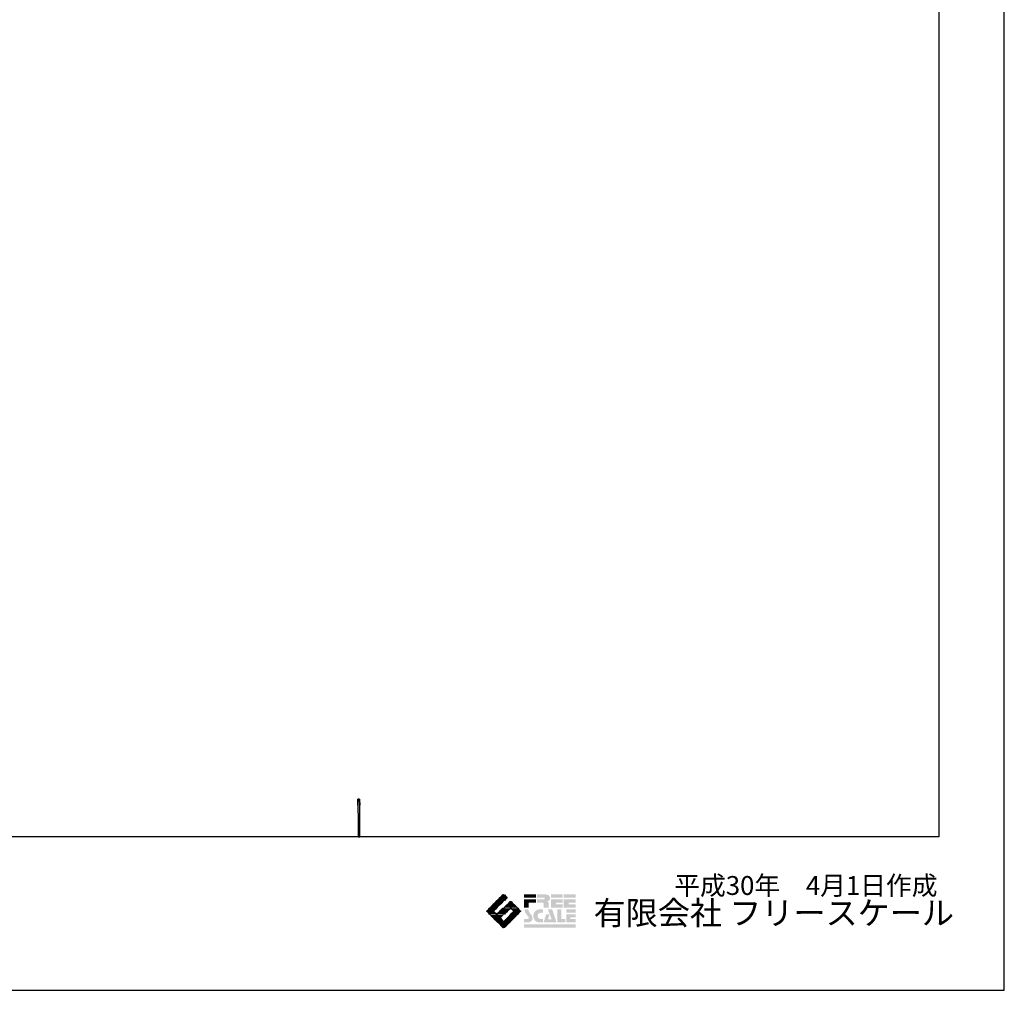
# Model space of a CAD drawing. Extents: x -10 to 410, y -24 to 273.
# Drawn here: x 259 to 410, y -24 to 125 of the extents above; entities that cross this region are included whole.
import ezdxf

# ---------------------------------------------------------------- set-up
doc = ezdxf.new("R2010")
doc.units = 0
for name, color, linetype in [('08_ROAD_LINE', 3, 'Continuous'), ('09_ROAD_POLY', 5, 'Continuous'), ('印刷レイアウト', 1, 'Continuous'), ('印刷用フレーム', 1, 'Continuous'), ('背景', 3, 'Continuous')]:
    doc.layers.add(name, color=color, linetype=linetype)
doc.styles.add('STD', font='txt')
doc.styles.add('スタイル1', font='txt', dxfattribs={"width": 0.95})

# ---------------------------------------------------------------- blocks, each defined once
blk = doc.blocks.new('AI9-BLK8')
at = {"layer": '印刷レイアウト'}
h = blk.add_hatch(color=252, dxfattribs=at)
h.dxf.hatch_style = 2
edge = h.paths.add_edge_path()
edge.add_spline(control_points=[(-3.23, 1.01), (-3.23, 1.01), (-3.24, 0.97), (-3.24, 0.97), (-3.24, 0.97), (-3.25, 0.93), (-3.25, 0.93), (-3.25, 0.93), (-3.25, 0.88), (-3.25, 0.88), (-3.23, 0.78), (-3.2, 0.69), (-3.15, 0.61), (-3.09, 0.51), (-3.01, 0.4), (-2.92, 0.28), (-2.82, 0.15), (-2.75, 0.05), (-2.71, -0.03), (-2.65, -0.14), (-2.62, -0.26), (-2.62, -0.38), (-2.62, -0.63), (-2.73, -0.81), (-2.94, -0.92), (-3.05, -0.98), (-3.18, -1.01), (-3.31, -1.01), (-3.31, -1.01), (-3.95, -1.01), (-3.95, -1.01), (-3.95, -1.01), (-3.95, -0.5), (-3.95, -0.5), (-3.95, -0.5), (-3.39, -0.5), (-3.39, -0.5), (-3.34, -0.5), (-3.29, -0.49), (-3.26, -0.45), (-3.23, -0.41), (-3.21, -0.37), (-3.21, -0.31), (-3.21, -0.26), (-3.22, -0.21), (-3.25, -0.16), (-3.28, -0.12), (-3.32, -0.06), (-3.39, 0.03), (-3.39, 0.03), (-3.44, 0.09), (-3.44, 0.09), (-3.44, 0.09), (-3.64, 0.36), (-3.64, 0.36), (-3.66, 0.37), (-3.68, 0.4), (-3.7, 0.45), (-3.73, 0.49), (-3.75, 0.54), (-3.77, 0.58), (-3.8, 0.66), (-3.82, 0.75), (-3.82, 0.85), (-3.82, 0.88), (-3.81, 0.93), (-3.8, 1.01), (-3.8, 1.01), (-3.23, 1.01), (-3.23, 1.01)], knot_values=[0, 0, 0, 0, 1, 1, 1, 2, 2, 2, 3, 3, 3, 4, 4, 4, 5, 5, 5, 6, 6, 6, 7, 7, 7, 8, 8, 8, 9, 9, 9, 10, 10, 10, 11, 11, 11, 12, 12, 12, 13, 13, 13, 14, 14, 14, 15, 15, 15, 16, 16, 16, 17, 17, 17, 18, 18, 18, 19, 19, 19, 20, 20, 20, 21, 21, 21, 22, 22, 22, 23, 23, 23, 23], degree=3, periodic=0)
h = blk.add_hatch(color=252, dxfattribs=at)
h.dxf.hatch_style = 2
edge = h.paths.add_edge_path()
edge.add_spline(control_points=[(-1.4, 1.01), (-1.4, 1.01), (-1.04, 1.01), (-1.04, 1.01), (-1.04, 1.01), (-1.04, 0.49), (-1.04, 0.49), (-1.04, 0.49), (-1.18, 0.49), (-1.18, 0.49), (-1.44, 0.49), (-1.62, 0.43), (-1.74, 0.3), (-1.81, 0.22), (-1.84, 0.13), (-1.84, 0.02), (-1.84, -0.23), (-1.74, -0.39), (-1.52, -0.46), (-1.42, -0.49), (-1.31, -0.5), (-1.19, -0.5), (-1.19, -0.5), (-1.04, -0.5), (-1.04, -0.5), (-1.04, -0.5), (-1.04, -1.01), (-1.04, -1.01), (-1.04, -1.01), (-1.56, -1.01), (-1.56, -1.01), (-1.79, -1.01), (-1.99, -0.94), (-2.15, -0.8), (-2.2, -0.74), (-2.25, -0.7), (-2.28, -0.65), (-2.42, -0.45), (-2.49, -0.23), (-2.49, 0), (-2.49, 0.41), (-2.32, 0.7), (-1.98, 0.88), (-1.81, 0.96), (-1.62, 1.01), (-1.4, 1.01)], knot_values=[0, 0, 0, 0, 1, 1, 1, 2, 2, 2, 3, 3, 3, 4, 4, 4, 5, 5, 5, 6, 6, 6, 7, 7, 7, 8, 8, 8, 9, 9, 9, 10, 10, 10, 11, 11, 11, 12, 12, 12, 13, 13, 13, 14, 14, 14, 15, 15, 15, 15], degree=3, periodic=0)
h = blk.add_hatch(color=252, dxfattribs=at)
h.dxf.hatch_style = 2
edge = h.paths.add_edge_path()
edge.add_spline(control_points=[(-0.28, 1.01), (-0.28, 1.01), (0.37, 1.01), (0.37, 1.01), (0.37, 1.01), (1.05, -1.01), (1.05, -1.01), (1.05, -1.01), (-0.93, -1.01), (-0.93, -1.01), (-0.93, -1.01), (-0.54, 0.25), (-0.54, 0.25), (-0.54, 0.25), (-0.03, 0.25), (-0.03, 0.25), (-0.03, 0.25), (-0.23, -0.54), (-0.23, -0.54), (-0.23, -0.54), (0.3, -0.54), (0.3, -0.54), (0.3, -0.54), (-0.28, 1.01), (-0.28, 1.01)], knot_values=[0, 0, 0, 0, 1, 1, 1, 2, 2, 2, 3, 3, 3, 4, 4, 4, 5, 5, 5, 6, 6, 6, 7, 7, 7, 8, 8, 8, 8], degree=3, periodic=0)
h = blk.add_hatch(color=252, dxfattribs=at)
h.dxf.hatch_style = 2
edge = h.paths.add_edge_path()
edge.add_spline(control_points=[(1.77, 1.01), (1.77, 1.01), (1.77, -0.5), (1.77, -0.5), (1.77, -0.5), (2.41, -0.5), (2.41, -0.5), (2.41, -0.5), (2.41, -1.01), (2.41, -1.01), (2.41, -1.01), (1.17, -1.01), (1.17, -1.01), (1.17, -1.01), (1.17, 1.01), (1.17, 1.01), (1.17, 1.01), (1.77, 1.01), (1.77, 1.01)], knot_values=[0, 0, 0, 0, 1, 1, 1, 2, 2, 2, 3, 3, 3, 4, 4, 4, 5, 5, 5, 6, 6, 6, 6], degree=3, periodic=0)
h = blk.add_hatch(color=252, dxfattribs=at)
h.dxf.hatch_style = 2
edge = h.paths.add_edge_path()
edge.add_spline(control_points=[(2.53, 1.01), (2.53, 1.01), (3.95, 1.01), (3.95, 1.01), (3.95, 1.01), (3.95, 0.5), (3.95, 0.5), (3.95, 0.5), (2.53, 0.5), (2.53, 0.5), (2.53, 0.5), (2.53, 1.01), (2.53, 1.01)], knot_values=[0, 0, 0, 0, 1, 1, 1, 2, 2, 2, 3, 3, 3, 4, 4, 4, 4], degree=3, periodic=0)
edge = h.paths.add_edge_path()
edge.add_spline(control_points=[(3.95, 0.25), (3.95, 0.25), (3.95, -0.25), (3.95, -0.25), (3.95, -0.25), (3.14, -0.25), (3.14, -0.25), (3.14, -0.25), (3.14, -0.5), (3.14, -0.5), (3.14, -0.5), (3.95, -0.5), (3.95, -0.5), (3.95, -0.5), (3.95, -1.01), (3.95, -1.01), (3.95, -1.01), (2.53, -1.01), (2.53, -1.01), (2.53, -1.01), (2.53, 0.25), (2.53, 0.25), (2.53, 0.25), (3.95, 0.25), (3.95, 0.25)], knot_values=[0, 0, 0, 0, 1, 1, 1, 2, 2, 2, 3, 3, 3, 4, 4, 4, 5, 5, 5, 6, 6, 6, 7, 7, 7, 8, 8, 8, 8], degree=3, periodic=0)
blk = doc.blocks.new('AI9-BLK7')
at = {"layer": '印刷レイアウト'}
h = blk.add_hatch(color=152, dxfattribs=at)
h.dxf.hatch_style = 2
h.paths.add_polyline_path([(-3.95, 2.54), (-2.11, 2.54), (-2.11, 2.03), (-3.95, 2.03)])
h = blk.add_hatch(color=252, dxfattribs=at)
h.dxf.hatch_style = 2
h.paths.add_polyline_path([(-2.11, 1.78), (-2.11, 1.28), (-3.19, 1.28), (-3.19, 0.52), (-3.95, 0.52), (-3.95, 1.78)])
h = blk.add_hatch(color=252, dxfattribs=at)
h.dxf.hatch_style = 2
edge = h.paths.add_edge_path()
edge.add_spline(control_points=[(-0.92, 1.06), (-0.92, 1.15), (-0.94, 1.21), (-0.98, 1.23), (-1.01, 1.26), (-1.09, 1.28), (-1.2, 1.28), (-1.2, 1.28), (-1.95, 1.28), (-1.95, 1.28), (-1.95, 1.28), (-1.95, 1.78), (-1.95, 1.78), (-1.95, 1.78), (-0.92, 1.78), (-0.92, 1.78), (-0.82, 1.78), (-0.77, 1.82), (-0.77, 1.9), (-0.77, 1.94), (-0.79, 1.97), (-0.81, 2), (-0.83, 2.02), (-0.87, 2.03), (-0.92, 2.03), (-0.92, 2.03), (-1.95, 2.03), (-1.95, 2.03), (-1.95, 2.03), (-1.95, 2.54), (-1.95, 2.54), (-1.95, 2.54), (-0.65, 2.54), (-0.65, 2.54), (-0.5, 2.54), (-0.37, 2.51), (-0.26, 2.46), (-0.05, 2.35), (0.06, 2.19), (0.06, 1.97), (0.06, 1.78), (-0.03, 1.64), (-0.2, 1.56), (-0.29, 1.51), (-0.39, 1.49), (-0.51, 1.49), (-0.52, 1.49), (-0.53, 1.49), (-0.53, 1.48), (-0.53, 1.48), (-0.41, 1.47), (-0.41, 1.47), (-0.36, 1.46), (-0.3, 1.44), (-0.24, 1.4), (-0.18, 1.37), (-0.16, 1.33), (-0.16, 1.28), (-0.16, 1.28), (-0.16, 0.52), (-0.16, 0.52), (-0.16, 0.52), (-0.92, 0.52), (-0.92, 0.52), (-0.92, 0.52), (-0.92, 1.06), (-0.92, 1.06)], knot_values=[0, 0, 0, 0, 1, 1, 1, 2, 2, 2, 3, 3, 3, 4, 4, 4, 5, 5, 5, 6, 6, 6, 7, 7, 7, 8, 8, 8, 9, 9, 9, 10, 10, 10, 11, 11, 11, 12, 12, 12, 13, 13, 13, 14, 14, 14, 15, 15, 15, 16, 16, 16, 17, 17, 17, 18, 18, 18, 19, 19, 19, 20, 20, 20, 21, 21, 21, 22, 22, 22, 22], degree=3, periodic=0)
h = blk.add_hatch(color=252, dxfattribs=at)
h.dxf.hatch_style = 2
edge = h.paths.add_edge_path()
edge.add_spline(control_points=[(0.21, 2.54), (0.21, 2.54), (2.01, 2.54), (2.01, 2.54), (2.01, 2.54), (2.01, 2.03), (2.01, 2.03), (2.01, 2.03), (0.21, 2.03), (0.21, 2.03), (0.21, 2.03), (0.21, 2.54), (0.21, 2.54)], knot_values=[0, 0, 0, 0, 1, 1, 1, 2, 2, 2, 3, 3, 3, 4, 4, 4, 4], degree=3, periodic=0)
edge = h.paths.add_edge_path()
edge.add_spline(control_points=[(2.01, 1.78), (2.01, 1.78), (2.01, 1.28), (2.01, 1.28), (2.01, 1.28), (0.98, 1.28), (0.98, 1.28), (0.98, 1.28), (0.98, 1.02), (0.98, 1.02), (0.98, 1.02), (2.01, 1.02), (2.01, 1.02), (2.01, 1.02), (2.01, 0.52), (2.01, 0.52), (2.01, 0.52), (0.21, 0.52), (0.21, 0.52), (0.21, 0.52), (0.21, 1.78), (0.21, 1.78), (0.21, 1.78), (2.01, 1.78), (2.01, 1.78)], knot_values=[0, 0, 0, 0, 1, 1, 1, 2, 2, 2, 3, 3, 3, 4, 4, 4, 5, 5, 5, 6, 6, 6, 7, 7, 7, 8, 8, 8, 8], degree=3, periodic=0)
h = blk.add_hatch(color=252, dxfattribs=at)
h.dxf.hatch_style = 2
edge = h.paths.add_edge_path()
edge.add_spline(control_points=[(2.16, 2.54), (2.16, 2.54), (3.95, 2.54), (3.95, 2.54), (3.95, 2.54), (3.95, 2.03), (3.95, 2.03), (3.95, 2.03), (2.16, 2.03), (2.16, 2.03), (2.16, 2.03), (2.16, 2.54), (2.16, 2.54)], knot_values=[0, 0, 0, 0, 1, 1, 1, 2, 2, 2, 3, 3, 3, 4, 4, 4, 4], degree=3, periodic=0)
edge = h.paths.add_edge_path()
edge.add_spline(control_points=[(3.95, 1.78), (3.95, 1.78), (3.95, 1.28), (3.95, 1.28), (3.95, 1.28), (2.92, 1.28), (2.92, 1.28), (2.92, 1.28), (2.92, 1.02), (2.92, 1.02), (2.92, 1.02), (3.95, 1.02), (3.95, 1.02), (3.95, 1.02), (3.95, 0.52), (3.95, 0.52), (3.95, 0.52), (2.16, 0.52), (2.16, 0.52), (2.16, 0.52), (2.16, 1.78), (2.16, 1.78), (2.16, 1.78), (3.95, 1.78), (3.95, 1.78)], knot_values=[0, 0, 0, 0, 1, 1, 1, 2, 2, 2, 3, 3, 3, 4, 4, 4, 5, 5, 5, 6, 6, 6, 7, 7, 7, 8, 8, 8, 8], degree=3, periodic=0)
h = blk.add_hatch(color=152, dxfattribs=at)
h.dxf.hatch_style = 2
h.paths.add_polyline_path([(-3.95, -2.03), (3.95, -2.03), (3.95, -2.54), (-3.95, -2.54)])
at = {"layer": '印刷レイアウト', "color": 7}
blk.add_blockref('AI9-BLK8', (0, -0.74), dxfattribs=at)
blk = doc.blocks.new('AI9-BLK6')
at = {"layer": '印刷レイアウト'}
h = blk.add_hatch(color=152, dxfattribs=at)
h.dxf.hatch_style = 2
edge = h.paths.add_edge_path()
edge.add_spline(control_points=[(-1.32, 1.29), (-1.32, 1.29), (-0.3, 1.29), (-0.3, 1.29), (-0.3, 1.29), (-0.11, 1.47), (-0.11, 1.47), (-0.08, 1.5), (-0.06, 1.56), (-0.05, 1.61), (-0.05, 1.61), (-0.99, 1.61), (-0.99, 1.61), (-0.99, 1.61), (-1.32, 1.29), (-1.32, 1.29)], knot_values=[0, 0, 0, 0, 1, 1, 1, 2, 2, 2, 3, 3, 3, 4, 4, 4, 5, 5, 5, 5], degree=3, periodic=0)
h = blk.add_hatch(color=152, dxfattribs=at)
h.dxf.hatch_style = 2
edge = h.paths.add_edge_path()
edge.add_spline(control_points=[(-0.99, 1.61), (-0.99, 1.61), (-0.05, 1.61), (-0.05, 1.61), (-0.05, 1.62), (-0.05, 1.62), (-0.05, 1.63), (-0.05, 1.63), (-0.05, 1.94), (-0.05, 1.94), (-0.05, 1.94), (-0.67, 1.94), (-0.67, 1.94), (-0.67, 1.94), (-0.99, 1.61), (-0.99, 1.61)], knot_values=[0, 0, 0, 0, 1, 1, 1, 2, 2, 2, 3, 3, 3, 4, 4, 4, 5, 5, 5, 5], degree=3, periodic=0)
h = blk.add_hatch(color=152, dxfattribs=at)
h.dxf.hatch_style = 2
h.paths.add_polyline_path([(-0.35, 2.26), (-0.67, 1.94), (-0.05, 1.94), (-0.05, 2.26)])
h = blk.add_hatch(color=152, dxfattribs=at)
h.dxf.hatch_style = 2
edge = h.paths.add_edge_path()
edge.add_spline(control_points=[(-0.05, 2.46), (-0.05, 2.51), (-0.05, 2.55), (-0.05, 2.55), (-0.05, 2.55), (-0.08, 2.53), (-0.12, 2.49), (-0.12, 2.49), (-0.35, 2.26), (-0.35, 2.26), (-0.35, 2.26), (-0.05, 2.26), (-0.05, 2.26), (-0.05, 2.26), (-0.05, 2.46), (-0.05, 2.46)], knot_values=[0, 0, 0, 0, 1, 1, 1, 2, 2, 2, 3, 3, 3, 4, 4, 4, 5, 5, 5, 5], degree=3, periodic=0)
h = blk.add_hatch(color=151, dxfattribs=at)
h.dxf.hatch_style = 2
edge = h.paths.add_edge_path()
edge.add_spline(control_points=[(0.05, 2.47), (0.05, 2.47), (0.05, 2.26), (0.05, 2.26), (0.05, 2.26), (0.35, 2.26), (0.35, 2.26), (0.35, 2.26), (0.11, 2.5), (0.11, 2.5), (0.08, 2.54), (0.05, 2.52), (0.05, 2.47)], knot_values=[0, 0, 0, 0, 1, 1, 1, 2, 2, 2, 3, 3, 3, 4, 4, 4, 4], degree=3, periodic=0)
h = blk.add_hatch(color=151, dxfattribs=at)
h.dxf.hatch_style = 2
edge = h.paths.add_edge_path()
edge.add_spline(control_points=[(0.05, 1.94), (0.05, 1.94), (0.4, 1.94), (0.4, 1.94), (0.4, 1.94), (0.48, 2.01), (0.48, 2.01), (0.51, 2.04), (0.51, 2.1), (0.48, 2.14), (0.48, 2.14), (0.35, 2.26), (0.35, 2.26), (0.35, 2.26), (0.05, 2.26), (0.05, 2.26), (0.05, 2.26), (0.05, 1.94), (0.05, 1.94)], knot_values=[0, 0, 0, 0, 1, 1, 1, 2, 2, 2, 3, 3, 3, 4, 4, 4, 5, 5, 5, 6, 6, 6, 6], degree=3, periodic=0)
h = blk.add_hatch(color=151, dxfattribs=at)
h.dxf.hatch_style = 2
edge = h.paths.add_edge_path()
edge.add_spline(control_points=[(0.05, 1.67), (0.05, 1.62), (0.08, 1.61), (0.11, 1.65), (0.11, 1.65), (0.4, 1.94), (0.4, 1.94), (0.4, 1.94), (0.05, 1.94), (0.05, 1.94), (0.05, 1.94), (0.05, 1.67), (0.05, 1.67)], knot_values=[0, 0, 0, 0, 1, 1, 1, 2, 2, 2, 3, 3, 3, 4, 4, 4, 4], degree=3, periodic=0)
h = blk.add_hatch(color=152, dxfattribs=at)
h.dxf.hatch_style = 2
edge = h.paths.add_edge_path()
edge.add_spline(control_points=[(-1.52, 0.06), (-1.52, 0.06), (-1.27, 0.32), (-1.27, 0.32), (-1.27, 0.32), (-2.29, 0.32), (-2.29, 0.32), (-2.29, 0.32), (-2.54, 0.06), (-2.54, 0.06), (-2.56, 0.05), (-2.57, 0.02), (-2.57, 0), (-2.57, 0), (-1.55, 0), (-1.55, 0), (-1.55, 0.02), (-1.54, 0.05), (-1.52, 0.06)], knot_values=[0, 0, 0, 0, 1, 1, 1, 2, 2, 2, 3, 3, 3, 4, 4, 4, 5, 5, 5, 6, 6, 6, 6], degree=3, periodic=0)
h = blk.add_hatch(color=152, dxfattribs=at)
h.dxf.hatch_style = 2
edge = h.paths.add_edge_path()
edge.add_spline(control_points=[(-0.94, 0.64), (-0.94, 0.64), (-1.96, 0.64), (-1.96, 0.64), (-1.96, 0.64), (-2.03, 0.57), (-2.03, 0.57), (-2.07, 0.54), (-2.12, 0.48), (-2.16, 0.45), (-2.16, 0.45), (-2.29, 0.32), (-2.29, 0.32), (-2.29, 0.32), (-1.27, 0.32), (-1.27, 0.32), (-1.27, 0.32), (-0.94, 0.64), (-0.94, 0.64)], knot_values=[0, 0, 0, 0, 1, 1, 1, 2, 2, 2, 3, 3, 3, 4, 4, 4, 5, 5, 5, 6, 6, 6, 6], degree=3, periodic=0)
h = blk.add_hatch(color=152, dxfattribs=at)
h.dxf.hatch_style = 2
h.paths.add_polyline_path([(-0.62, 0.97), (-1.64, 0.97), (-1.96, 0.64), (-0.94, 0.64)])
h = blk.add_hatch(color=152, dxfattribs=at)
h.dxf.hatch_style = 2
h.paths.add_polyline_path([(-1.64, 0.97), (-0.62, 0.97), (-0.3, 1.29), (-1.32, 1.29)])
h = blk.add_hatch(color=152, dxfattribs=at)
h.dxf.hatch_style = 2
h.paths.add_polyline_path([(-0.05, 0), (-0.05, 0.32), (-0.25, 0.32), (-0.57, 0)])
h = blk.add_hatch(color=152, dxfattribs=at)
h.dxf.hatch_style = 2
edge = h.paths.add_edge_path()
edge.add_spline(control_points=[(-0.05, 0.42), (-0.05, 0.47), (-0.08, 0.49), (-0.11, 0.45), (-0.11, 0.45), (-0.25, 0.32), (-0.25, 0.32), (-0.25, 0.32), (-0.05, 0.32), (-0.05, 0.32), (-0.05, 0.32), (-0.05, 0.42), (-0.05, 0.42)], knot_values=[0, 0, 0, 0, 1, 1, 1, 2, 2, 2, 3, 3, 3, 4, 4, 4, 4], degree=3, periodic=0)
h = blk.add_hatch(color=151, dxfattribs=at)
h.dxf.hatch_style = 2
edge = h.paths.add_edge_path()
edge.add_spline(control_points=[(0.12, 0.58), (0.08, 0.54), (0.05, 0.47), (0.05, 0.42), (0.05, 0.42), (0.05, 0.32), (0.05, 0.32), (0.05, 0.32), (0.88, 0.32), (0.88, 0.32), (0.88, 0.32), (1.01, 0.45), (1.01, 0.45), (1.04, 0.48), (1.1, 0.48), (1.14, 0.45), (1.14, 0.45), (1.27, 0.32), (1.27, 0.32), (1.27, 0.32), (2.29, 0.32), (2.29, 0.32), (2.29, 0.32), (2.16, 0.45), (2.16, 0.45), (2.12, 0.48), (2.07, 0.54), (2.03, 0.57), (2.03, 0.57), (1.96, 0.64), (1.96, 0.64), (1.96, 0.64), (0.18, 0.64), (0.18, 0.64), (0.18, 0.64), (0.12, 0.58), (0.12, 0.58)], knot_values=[0, 0, 0, 0, 1, 1, 1, 2, 2, 2, 3, 3, 3, 4, 4, 4, 5, 5, 5, 6, 6, 6, 7, 7, 7, 8, 8, 8, 9, 9, 9, 10, 10, 10, 11, 11, 11, 12, 12, 12, 12], degree=3, periodic=0)
h = blk.add_hatch(color=151, dxfattribs=at)
h.dxf.hatch_style = 2
h.paths.add_polyline_path([(0.56, 0), (0.88, 0.32), (0.05, 0.32), (0.05, 0)])
h = blk.add_hatch(color=151, dxfattribs=at)
h.dxf.hatch_style = 2
edge = h.paths.add_edge_path()
edge.add_spline(control_points=[(0.5, 0.96), (0.5, 0.96), (0.18, 0.64), (0.18, 0.64), (0.18, 0.64), (1.96, 0.64), (1.96, 0.64), (1.96, 0.64), (1.65, 0.96), (1.65, 0.96), (1.65, 0.96), (1.64, 0.96), (1.64, 0.97), (1.64, 0.97), (0.51, 0.97), (0.51, 0.97), (0.5, 0.96), (0.5, 0.96), (0.5, 0.96)], knot_values=[0, 0, 0, 0, 1, 1, 1, 2, 2, 2, 3, 3, 3, 4, 4, 4, 5, 5, 5, 6, 6, 6, 6], degree=3, periodic=0)
h = blk.add_hatch(color=151, dxfattribs=at)
h.dxf.hatch_style = 2
edge = h.paths.add_edge_path()
edge.add_spline(control_points=[(0.51, 0.97), (0.51, 0.97), (1.64, 0.97), (1.64, 0.97), (1.6, 1), (1.55, 1.05), (1.52, 1.09), (1.52, 1.09), (1.32, 1.29), (1.32, 1.29), (1.32, 1.29), (0.83, 1.29), (0.83, 1.29), (0.83, 1.29), (0.63, 1.09), (0.63, 1.09), (0.59, 1.05), (0.54, 1), (0.51, 0.97)], knot_values=[0, 0, 0, 0, 1, 1, 1, 2, 2, 2, 3, 3, 3, 4, 4, 4, 5, 5, 5, 6, 6, 6, 6], degree=3, periodic=0)
h = blk.add_hatch(color=151, dxfattribs=at)
h.dxf.hatch_style = 2
edge = h.paths.add_edge_path()
edge.add_spline(control_points=[(1.14, 1.47), (1.1, 1.5), (1.04, 1.5), (1.01, 1.47), (1.01, 1.47), (0.83, 1.29), (0.83, 1.29), (0.83, 1.29), (1.32, 1.29), (1.32, 1.29), (1.32, 1.29), (1.14, 1.47), (1.14, 1.47)], knot_values=[0, 0, 0, 0, 1, 1, 1, 2, 2, 2, 3, 3, 3, 4, 4, 4, 4], degree=3, periodic=0)
h = blk.add_hatch(color=151, dxfattribs=at)
h.dxf.hatch_style = 2
edge = h.paths.add_edge_path()
edge.add_spline(control_points=[(1.52, 0.06), (1.54, 0.05), (1.55, 0.02), (1.55, 0), (1.55, 0), (2.57, 0), (2.57, 0), (2.57, 0.02), (2.56, 0.05), (2.54, 0.06), (2.54, 0.06), (2.29, 0.32), (2.29, 0.32), (2.29, 0.32), (1.27, 0.32), (1.27, 0.32), (1.27, 0.32), (1.52, 0.06), (1.52, 0.06)], knot_values=[0, 0, 0, 0, 1, 1, 1, 2, 2, 2, 3, 3, 3, 4, 4, 4, 5, 5, 5, 6, 6, 6, 6], degree=3, periodic=0)
h = blk.add_hatch(color=152, dxfattribs=at)
h.dxf.hatch_style = 2
edge = h.paths.add_edge_path()
edge.add_spline(control_points=[(-1.52, -0.06), (-1.54, -0.05), (-1.55, -0.03), (-1.55, 0), (-1.55, 0), (-2.57, 0), (-2.57, 0), (-2.57, -0.03), (-2.56, -0.05), (-2.54, -0.06), (-2.54, -0.06), (-2.28, -0.33), (-2.28, -0.33), (-2.28, -0.33), (-1.26, -0.33), (-1.26, -0.33), (-1.26, -0.33), (-1.52, -0.06), (-1.52, -0.06)], knot_values=[0, 0, 0, 0, 1, 1, 1, 2, 2, 2, 3, 3, 3, 4, 4, 4, 5, 5, 5, 6, 6, 6, 6], degree=3, periodic=0)
h = blk.add_hatch(color=152, dxfattribs=at)
h.dxf.hatch_style = 2
edge = h.paths.add_edge_path()
edge.add_spline(control_points=[(-0.11, -0.57), (-0.08, -0.54), (-0.05, -0.47), (-0.05, -0.42), (-0.05, -0.42), (-0.05, -0.33), (-0.05, -0.33), (-0.05, -0.33), (-0.89, -0.33), (-0.89, -0.33), (-0.89, -0.33), (-1.01, -0.45), (-1.01, -0.45), (-1.05, -0.48), (-1.1, -0.48), (-1.14, -0.45), (-1.14, -0.45), (-1.26, -0.33), (-1.26, -0.33), (-1.26, -0.33), (-2.28, -0.33), (-2.28, -0.33), (-2.28, -0.33), (-2.16, -0.45), (-2.16, -0.45), (-2.12, -0.48), (-2.07, -0.54), (-2.03, -0.57), (-2.03, -0.57), (-1.95, -0.65), (-1.95, -0.65), (-1.95, -0.65), (-0.2, -0.65), (-0.2, -0.65), (-0.2, -0.65), (-0.11, -0.57), (-0.11, -0.57)], knot_values=[0, 0, 0, 0, 1, 1, 1, 2, 2, 2, 3, 3, 3, 4, 4, 4, 5, 5, 5, 6, 6, 6, 7, 7, 7, 8, 8, 8, 9, 9, 9, 10, 10, 10, 11, 11, 11, 12, 12, 12, 12], degree=3, periodic=0)
h = blk.add_hatch(color=152, dxfattribs=at)
h.dxf.hatch_style = 2
edge = h.paths.add_edge_path()
edge.add_spline(control_points=[(-0.5, -0.96), (-0.5, -0.96), (-0.2, -0.65), (-0.2, -0.65), (-0.2, -0.65), (-1.95, -0.65), (-1.95, -0.65), (-1.95, -0.65), (-1.65, -0.96), (-1.65, -0.96), (-1.64, -0.96), (-1.64, -0.97), (-1.63, -0.98), (-1.63, -0.98), (-0.51, -0.98), (-0.51, -0.98), (-0.51, -0.97), (-0.51, -0.96), (-0.5, -0.96)], knot_values=[0, 0, 0, 0, 1, 1, 1, 2, 2, 2, 3, 3, 3, 4, 4, 4, 5, 5, 5, 6, 6, 6, 6], degree=3, periodic=0)
h = blk.add_hatch(color=152, dxfattribs=at)
h.dxf.hatch_style = 2
edge = h.paths.add_edge_path()
edge.add_spline(control_points=[(-0.5, -1.08), (-0.53, -1.06), (-0.53, -1.01), (-0.51, -0.98), (-0.51, -0.98), (-1.63, -0.98), (-1.63, -0.98), (-1.6, -1.01), (-1.55, -1.06), (-1.52, -1.08), (-1.52, -1.08), (-1.31, -1.3), (-1.31, -1.3), (-1.31, -1.3), (-0.29, -1.3), (-0.29, -1.3), (-0.29, -1.3), (-0.5, -1.08), (-0.5, -1.08)], knot_values=[0, 0, 0, 0, 1, 1, 1, 2, 2, 2, 3, 3, 3, 4, 4, 4, 5, 5, 5, 6, 6, 6, 6], degree=3, periodic=0)
h = blk.add_hatch(color=152, dxfattribs=at)
h.dxf.hatch_style = 2
edge = h.paths.add_edge_path()
edge.add_spline(control_points=[(-0.11, -1.47), (-0.11, -1.47), (-0.29, -1.3), (-0.29, -1.3), (-0.29, -1.3), (-1.31, -1.3), (-1.31, -1.3), (-1.31, -1.3), (-1.14, -1.47), (-1.14, -1.47), (-1.1, -1.5), (-1.05, -1.56), (-1.01, -1.59), (-1.01, -1.59), (-0.98, -1.62), (-0.98, -1.62), (-0.98, -1.62), (-0.05, -1.62), (-0.05, -1.62), (-0.05, -1.57), (-0.08, -1.51), (-0.11, -1.47)], knot_values=[0, 0, 0, 0, 1, 1, 1, 2, 2, 2, 3, 3, 3, 4, 4, 4, 5, 5, 5, 6, 6, 6, 7, 7, 7, 7], degree=3, periodic=0)
h = blk.add_hatch(color=152, dxfattribs=at)
h.dxf.hatch_style = 2
h.paths.add_polyline_path([(-0.57, 0), (-0.89, -0.33), (-0.05, -0.33), (-0.05, 0)])
h = blk.add_hatch(color=151, dxfattribs=at)
h.dxf.hatch_style = 2
h.paths.add_polyline_path([(0.23, -0.33), (0.56, 0), (0.05, 0), (0.05, -0.33)])
h = blk.add_hatch(color=255, dxfattribs=at)
h.dxf.hatch_style = 2
edge = h.paths.add_edge_path()
edge.add_spline(control_points=[(0.05, -0.42), (0.05, -0.47), (0.08, -0.48), (0.12, -0.44), (0.12, -0.44), (0.23, -0.33), (0.23, -0.33), (0.23, -0.33), (0.05, -0.33), (0.05, -0.33), (0.05, -0.33), (0.05, -0.42), (0.05, -0.42)], knot_values=[0, 0, 0, 0, 1, 1, 1, 2, 2, 2, 3, 3, 3, 4, 4, 4, 4], degree=3, periodic=0)
h = blk.add_hatch(color=151, dxfattribs=at)
h.dxf.hatch_style = 2
edge = h.paths.add_edge_path()
edge.add_spline(control_points=[(0.12, -1.47), (0.08, -1.5), (0.05, -1.53), (0.05, -1.53), (0.05, -1.53), (0.05, -1.57), (0.05, -1.62), (0.05, -1.62), (0.05, -1.62), (0.05, -1.62), (0.05, -1.62), (0.98, -1.62), (0.98, -1.62), (0.98, -1.62), (1.31, -1.3), (1.31, -1.3), (1.31, -1.3), (0.28, -1.3), (0.28, -1.3), (0.28, -1.3), (0.12, -1.47), (0.12, -1.47)], knot_values=[0, 0, 0, 0, 1, 1, 1, 2, 2, 2, 3, 3, 3, 4, 4, 4, 5, 5, 5, 6, 6, 6, 7, 7, 7, 7], degree=3, periodic=0)
h = blk.add_hatch(color=151, dxfattribs=at)
h.dxf.hatch_style = 2
h.paths.add_polyline_path([(0.28, -1.3), (1.31, -1.3), (1.63, -0.98), (0.61, -0.98)])
h = blk.add_hatch(color=151, dxfattribs=at)
h.dxf.hatch_style = 2
h.paths.add_polyline_path([(0.61, -0.98), (1.63, -0.98), (1.95, -0.65), (0.93, -0.65)])
h = blk.add_hatch(color=151, dxfattribs=at)
h.dxf.hatch_style = 2
edge = h.paths.add_edge_path()
edge.add_spline(control_points=[(0.93, -0.65), (0.93, -0.65), (1.95, -0.65), (1.95, -0.65), (1.95, -0.65), (2.03, -0.57), (2.03, -0.57), (2.07, -0.54), (2.12, -0.48), (2.16, -0.45), (2.16, -0.45), (2.28, -0.33), (2.28, -0.33), (2.28, -0.33), (1.26, -0.33), (1.26, -0.33), (1.26, -0.33), (0.93, -0.65), (0.93, -0.65)], knot_values=[0, 0, 0, 0, 1, 1, 1, 2, 2, 2, 3, 3, 3, 4, 4, 4, 5, 5, 5, 6, 6, 6, 6], degree=3, periodic=0)
h = blk.add_hatch(color=151, dxfattribs=at)
h.dxf.hatch_style = 2
edge = h.paths.add_edge_path()
edge.add_spline(control_points=[(1.52, -0.06), (1.52, -0.06), (1.26, -0.33), (1.26, -0.33), (1.26, -0.33), (2.28, -0.33), (2.28, -0.33), (2.28, -0.33), (2.54, -0.06), (2.54, -0.06), (2.56, -0.05), (2.57, -0.03), (2.57, 0), (2.57, 0), (1.55, 0), (1.55, 0), (1.55, -0.03), (1.54, -0.05), (1.52, -0.06)], knot_values=[0, 0, 0, 0, 1, 1, 1, 2, 2, 2, 3, 3, 3, 4, 4, 4, 5, 5, 5, 6, 6, 6, 6], degree=3, periodic=0)
h = blk.add_hatch(color=152, dxfattribs=at)
h.dxf.hatch_style = 2
edge = h.paths.add_edge_path()
edge.add_spline(control_points=[(-0.05, -1.63), (-0.05, -1.62), (-0.05, -1.62), (-0.05, -1.62), (-0.05, -1.62), (-0.98, -1.62), (-0.98, -1.62), (-0.98, -1.62), (-0.66, -1.95), (-0.66, -1.95), (-0.66, -1.95), (-0.05, -1.95), (-0.05, -1.95), (-0.05, -1.95), (-0.05, -1.63), (-0.05, -1.63)], knot_values=[0, 0, 0, 0, 1, 1, 1, 2, 2, 2, 3, 3, 3, 4, 4, 4, 5, 5, 5, 5], degree=3, periodic=0)
h = blk.add_hatch(color=152, dxfattribs=at)
h.dxf.hatch_style = 2
h.paths.add_polyline_path([(-0.66, -1.95), (-0.34, -2.27), (-0.05, -2.27), (-0.05, -1.95)])
h = blk.add_hatch(color=152, dxfattribs=at)
h.dxf.hatch_style = 2
edge = h.paths.add_edge_path()
edge.add_spline(control_points=[(-0.12, -2.49), (-0.08, -2.52), (-0.05, -2.55), (-0.05, -2.55), (-0.05, -2.55), (-0.05, -2.51), (-0.05, -2.46), (-0.05, -2.46), (-0.05, -2.27), (-0.05, -2.27), (-0.05, -2.27), (-0.34, -2.27), (-0.34, -2.27), (-0.34, -2.27), (-0.12, -2.49), (-0.12, -2.49)], knot_values=[0, 0, 0, 0, 1, 1, 1, 2, 2, 2, 3, 3, 3, 4, 4, 4, 5, 5, 5, 5], degree=3, periodic=0)
h = blk.add_hatch(color=151, dxfattribs=at)
h.dxf.hatch_style = 2
h.paths.add_polyline_path([(0.05, -1.95), (0.66, -1.95), (0.98, -1.62), (0.05, -1.62)])
h = blk.add_hatch(color=151, dxfattribs=at)
h.dxf.hatch_style = 2
edge = h.paths.add_edge_path()
edge.add_spline(control_points=[(0.05, -2.27), (0.05, -2.27), (0.33, -2.27), (0.33, -2.27), (0.33, -2.27), (0.5, -2.11), (0.5, -2.11), (0.53, -2.07), (0.59, -2.01), (0.63, -1.98), (0.63, -1.98), (0.66, -1.95), (0.66, -1.95), (0.66, -1.95), (0.05, -1.95), (0.05, -1.95), (0.05, -1.95), (0.05, -2.27), (0.05, -2.27)], knot_values=[0, 0, 0, 0, 1, 1, 1, 2, 2, 2, 3, 3, 3, 4, 4, 4, 5, 5, 5, 6, 6, 6, 6], degree=3, periodic=0)
h = blk.add_hatch(color=151, dxfattribs=at)
h.dxf.hatch_style = 2
edge = h.paths.add_edge_path()
edge.add_spline(control_points=[(0.05, -2.46), (0.05, -2.51), (0.08, -2.52), (0.12, -2.49), (0.12, -2.49), (0.33, -2.27), (0.33, -2.27), (0.33, -2.27), (0.05, -2.27), (0.05, -2.27), (0.05, -2.27), (0.05, -2.46), (0.05, -2.46)], knot_values=[0, 0, 0, 0, 1, 1, 1, 2, 2, 2, 3, 3, 3, 4, 4, 4, 4], degree=3, periodic=0)
at = {"layer": '印刷レイアウト', "color": 7}
for points in [[(-0.35, 2.26), (-0.67, 1.94), (-0.05, 1.94), (-0.05, 2.26)], [(-0.62, 0.97), (-1.64, 0.97), (-1.96, 0.64), (-0.94, 0.64)], [(-1.64, 0.97), (-0.62, 0.97), (-0.3, 1.29), (-1.32, 1.29)], [(-0.05, 0), (-0.05, 0.32), (-0.25, 0.32), (-0.57, 0)], [(0.56, 0), (0.88, 0.32), (0.05, 0.32), (0.05, 0)], [(-0.57, 0), (-0.89, -0.33), (-0.05, -0.33), (-0.05, 0)], [(0.23, -0.33), (0.56, 0), (0.05, 0), (0.05, -0.33)], [(0.28, -1.3), (1.31, -1.3), (1.63, -0.98), (0.61, -0.98)], [(0.61, -0.98), (1.63, -0.98), (1.95, -0.65), (0.93, -0.65)], [(-0.66, -1.95), (-0.34, -2.27), (-0.05, -2.27), (-0.05, -1.95)], [(0.05, -1.95), (0.66, -1.95), (0.98, -1.62), (0.05, -1.62)]]:
    blk.add_lwpolyline(points, close=True, dxfattribs=at)
for points, knots in [([(-1.32, 1.29), (-1.32, 1.29), (-0.3, 1.29), (-0.3, 1.29), (-0.3, 1.29), (-0.11, 1.47), (-0.11, 1.47), (-0.08, 1.5), (-0.06, 1.56), (-0.05, 1.61), (-0.05, 1.61), (-0.99, 1.61), (-0.99, 1.61), (-0.99, 1.61), (-1.32, 1.29), (-1.32, 1.29)], [0, 0, 0, 0, 1, 1, 1, 2, 2, 2, 3, 3, 3, 4, 4, 4, 5, 5, 5, 5]), ([(-0.99, 1.61), (-0.99, 1.61), (-0.05, 1.61), (-0.05, 1.61), (-0.05, 1.62), (-0.05, 1.62), (-0.05, 1.63), (-0.05, 1.63), (-0.05, 1.94), (-0.05, 1.94), (-0.05, 1.94), (-0.67, 1.94), (-0.67, 1.94), (-0.67, 1.94), (-0.99, 1.61), (-0.99, 1.61)], [0, 0, 0, 0, 1, 1, 1, 2, 2, 2, 3, 3, 3, 4, 4, 4, 5, 5, 5, 5]), ([(-0.05, 2.46), (-0.05, 2.51), (-0.05, 2.55), (-0.05, 2.55), (-0.05, 2.55), (-0.08, 2.53), (-0.12, 2.49), (-0.12, 2.49), (-0.35, 2.26), (-0.35, 2.26), (-0.35, 2.26), (-0.05, 2.26), (-0.05, 2.26), (-0.05, 2.26), (-0.05, 2.46), (-0.05, 2.46)], [0, 0, 0, 0, 1, 1, 1, 2, 2, 2, 3, 3, 3, 4, 4, 4, 5, 5, 5, 5]), ([(0.05, 2.47), (0.05, 2.47), (0.05, 2.26), (0.05, 2.26), (0.05, 2.26), (0.35, 2.26), (0.35, 2.26), (0.35, 2.26), (0.11, 2.5), (0.11, 2.5), (0.08, 2.54), (0.05, 2.52), (0.05, 2.47)], [0, 0, 0, 0, 1, 1, 1, 2, 2, 2, 3, 3, 3, 4, 4, 4, 4]), ([(0.05, 1.94), (0.05, 1.94), (0.4, 1.94), (0.4, 1.94), (0.4, 1.94), (0.48, 2.01), (0.48, 2.01), (0.51, 2.04), (0.51, 2.1), (0.48, 2.14), (0.48, 2.14), (0.35, 2.26), (0.35, 2.26), (0.35, 2.26), (0.05, 2.26), (0.05, 2.26), (0.05, 2.26), (0.05, 1.94), (0.05, 1.94)], [0, 0, 0, 0, 1, 1, 1, 2, 2, 2, 3, 3, 3, 4, 4, 4, 5, 5, 5, 6, 6, 6, 6]), ([(0.05, 1.67), (0.05, 1.62), (0.08, 1.61), (0.11, 1.65), (0.11, 1.65), (0.4, 1.94), (0.4, 1.94), (0.4, 1.94), (0.05, 1.94), (0.05, 1.94), (0.05, 1.94), (0.05, 1.67), (0.05, 1.67)], [0, 0, 0, 0, 1, 1, 1, 2, 2, 2, 3, 3, 3, 4, 4, 4, 4]), ([(-1.52, 0.06), (-1.52, 0.06), (-1.27, 0.32), (-1.27, 0.32), (-1.27, 0.32), (-2.29, 0.32), (-2.29, 0.32), (-2.29, 0.32), (-2.54, 0.06), (-2.54, 0.06), (-2.56, 0.05), (-2.57, 0.02), (-2.57, 0), (-2.57, 0), (-1.55, 0), (-1.55, 0), (-1.55, 0.02), (-1.54, 0.05), (-1.52, 0.06)], [0, 0, 0, 0, 1, 1, 1, 2, 2, 2, 3, 3, 3, 4, 4, 4, 5, 5, 5, 6, 6, 6, 6]), ([(-0.94, 0.64), (-0.94, 0.64), (-1.96, 0.64), (-1.96, 0.64), (-1.96, 0.64), (-2.03, 0.57), (-2.03, 0.57), (-2.07, 0.54), (-2.12, 0.48), (-2.16, 0.45), (-2.16, 0.45), (-2.29, 0.32), (-2.29, 0.32), (-2.29, 0.32), (-1.27, 0.32), (-1.27, 0.32), (-1.27, 0.32), (-0.94, 0.64), (-0.94, 0.64)], [0, 0, 0, 0, 1, 1, 1, 2, 2, 2, 3, 3, 3, 4, 4, 4, 5, 5, 5, 6, 6, 6, 6]), ([(-0.05, 0.42), (-0.05, 0.47), (-0.08, 0.49), (-0.11, 0.45), (-0.11, 0.45), (-0.25, 0.32), (-0.25, 0.32), (-0.25, 0.32), (-0.05, 0.32), (-0.05, 0.32), (-0.05, 0.32), (-0.05, 0.42), (-0.05, 0.42)], [0, 0, 0, 0, 1, 1, 1, 2, 2, 2, 3, 3, 3, 4, 4, 4, 4]), ([(0.12, 0.58), (0.08, 0.54), (0.05, 0.47), (0.05, 0.42), (0.05, 0.42), (0.05, 0.32), (0.05, 0.32), (0.05, 0.32), (0.88, 0.32), (0.88, 0.32), (0.88, 0.32), (1.01, 0.45), (1.01, 0.45), (1.04, 0.48), (1.1, 0.48), (1.14, 0.45), (1.14, 0.45), (1.27, 0.32), (1.27, 0.32), (1.27, 0.32), (2.29, 0.32), (2.29, 0.32), (2.29, 0.32), (2.16, 0.45), (2.16, 0.45), (2.12, 0.48), (2.07, 0.54), (2.03, 0.57), (2.03, 0.57), (1.96, 0.64), (1.96, 0.64), (1.96, 0.64), (0.18, 0.64), (0.18, 0.64), (0.18, 0.64), (0.12, 0.58), (0.12, 0.58)], [0, 0, 0, 0, 1, 1, 1, 2, 2, 2, 3, 3, 3, 4, 4, 4, 5, 5, 5, 6, 6, 6, 7, 7, 7, 8, 8, 8, 9, 9, 9, 10, 10, 10, 11, 11, 11, 12, 12, 12, 12]), ([(0.5, 0.96), (0.5, 0.96), (0.18, 0.64), (0.18, 0.64), (0.18, 0.64), (1.96, 0.64), (1.96, 0.64), (1.96, 0.64), (1.65, 0.96), (1.65, 0.96), (1.65, 0.96), (1.64, 0.96), (1.64, 0.97), (1.64, 0.97), (0.51, 0.97), (0.51, 0.97), (0.5, 0.96), (0.5, 0.96), (0.5, 0.96)], [0, 0, 0, 0, 1, 1, 1, 2, 2, 2, 3, 3, 3, 4, 4, 4, 5, 5, 5, 6, 6, 6, 6]), ([(0.51, 0.97), (0.51, 0.97), (1.64, 0.97), (1.64, 0.97), (1.6, 1), (1.55, 1.05), (1.52, 1.09), (1.52, 1.09), (1.32, 1.29), (1.32, 1.29), (1.32, 1.29), (0.83, 1.29), (0.83, 1.29), (0.83, 1.29), (0.63, 1.09), (0.63, 1.09), (0.59, 1.05), (0.54, 1), (0.51, 0.97)], [0, 0, 0, 0, 1, 1, 1, 2, 2, 2, 3, 3, 3, 4, 4, 4, 5, 5, 5, 6, 6, 6, 6]), ([(1.14, 1.47), (1.1, 1.5), (1.04, 1.5), (1.01, 1.47), (1.01, 1.47), (0.83, 1.29), (0.83, 1.29), (0.83, 1.29), (1.32, 1.29), (1.32, 1.29), (1.32, 1.29), (1.14, 1.47), (1.14, 1.47)], [0, 0, 0, 0, 1, 1, 1, 2, 2, 2, 3, 3, 3, 4, 4, 4, 4]), ([(1.52, 0.06), (1.54, 0.05), (1.55, 0.02), (1.55, 0), (1.55, 0), (2.57, 0), (2.57, 0), (2.57, 0.02), (2.56, 0.05), (2.54, 0.06), (2.54, 0.06), (2.29, 0.32), (2.29, 0.32), (2.29, 0.32), (1.27, 0.32), (1.27, 0.32), (1.27, 0.32), (1.52, 0.06), (1.52, 0.06)], [0, 0, 0, 0, 1, 1, 1, 2, 2, 2, 3, 3, 3, 4, 4, 4, 5, 5, 5, 6, 6, 6, 6]), ([(-1.52, -0.06), (-1.54, -0.05), (-1.55, -0.03), (-1.55, 0), (-1.55, 0), (-2.57, 0), (-2.57, 0), (-2.57, -0.03), (-2.56, -0.05), (-2.54, -0.06), (-2.54, -0.06), (-2.28, -0.33), (-2.28, -0.33), (-2.28, -0.33), (-1.26, -0.33), (-1.26, -0.33), (-1.26, -0.33), (-1.52, -0.06), (-1.52, -0.06)], [0, 0, 0, 0, 1, 1, 1, 2, 2, 2, 3, 3, 3, 4, 4, 4, 5, 5, 5, 6, 6, 6, 6]), ([(-0.11, -0.57), (-0.08, -0.54), (-0.05, -0.47), (-0.05, -0.42), (-0.05, -0.42), (-0.05, -0.33), (-0.05, -0.33), (-0.05, -0.33), (-0.89, -0.33), (-0.89, -0.33), (-0.89, -0.33), (-1.01, -0.45), (-1.01, -0.45), (-1.05, -0.48), (-1.1, -0.48), (-1.14, -0.45), (-1.14, -0.45), (-1.26, -0.33), (-1.26, -0.33), (-1.26, -0.33), (-2.28, -0.33), (-2.28, -0.33), (-2.28, -0.33), (-2.16, -0.45), (-2.16, -0.45), (-2.12, -0.48), (-2.07, -0.54), (-2.03, -0.57), (-2.03, -0.57), (-1.95, -0.65), (-1.95, -0.65), (-1.95, -0.65), (-0.2, -0.65), (-0.2, -0.65), (-0.2, -0.65), (-0.11, -0.57), (-0.11, -0.57)], [0, 0, 0, 0, 1, 1, 1, 2, 2, 2, 3, 3, 3, 4, 4, 4, 5, 5, 5, 6, 6, 6, 7, 7, 7, 8, 8, 8, 9, 9, 9, 10, 10, 10, 11, 11, 11, 12, 12, 12, 12]), ([(-0.5, -0.96), (-0.5, -0.96), (-0.2, -0.65), (-0.2, -0.65), (-0.2, -0.65), (-1.95, -0.65), (-1.95, -0.65), (-1.95, -0.65), (-1.65, -0.96), (-1.65, -0.96), (-1.64, -0.96), (-1.64, -0.97), (-1.63, -0.98), (-1.63, -0.98), (-0.51, -0.98), (-0.51, -0.98), (-0.51, -0.97), (-0.51, -0.96), (-0.5, -0.96)], [0, 0, 0, 0, 1, 1, 1, 2, 2, 2, 3, 3, 3, 4, 4, 4, 5, 5, 5, 6, 6, 6, 6]), ([(-0.5, -1.08), (-0.53, -1.06), (-0.53, -1.01), (-0.51, -0.98), (-0.51, -0.98), (-1.63, -0.98), (-1.63, -0.98), (-1.6, -1.01), (-1.55, -1.06), (-1.52, -1.08), (-1.52, -1.08), (-1.31, -1.3), (-1.31, -1.3), (-1.31, -1.3), (-0.29, -1.3), (-0.29, -1.3), (-0.29, -1.3), (-0.5, -1.08), (-0.5, -1.08)], [0, 0, 0, 0, 1, 1, 1, 2, 2, 2, 3, 3, 3, 4, 4, 4, 5, 5, 5, 6, 6, 6, 6]), ([(-0.11, -1.47), (-0.11, -1.47), (-0.29, -1.3), (-0.29, -1.3), (-0.29, -1.3), (-1.31, -1.3), (-1.31, -1.3), (-1.31, -1.3), (-1.14, -1.47), (-1.14, -1.47), (-1.1, -1.5), (-1.05, -1.56), (-1.01, -1.59), (-1.01, -1.59), (-0.98, -1.62), (-0.98, -1.62), (-0.98, -1.62), (-0.05, -1.62), (-0.05, -1.62), (-0.05, -1.57), (-0.08, -1.51), (-0.11, -1.47)], [0, 0, 0, 0, 1, 1, 1, 2, 2, 2, 3, 3, 3, 4, 4, 4, 5, 5, 5, 6, 6, 6, 7, 7, 7, 7]), ([(0.05, -0.42), (0.05, -0.47), (0.08, -0.48), (0.12, -0.44), (0.12, -0.44), (0.23, -0.33), (0.23, -0.33), (0.23, -0.33), (0.05, -0.33), (0.05, -0.33), (0.05, -0.33), (0.05, -0.42), (0.05, -0.42)], [0, 0, 0, 0, 1, 1, 1, 2, 2, 2, 3, 3, 3, 4, 4, 4, 4]), ([(0.12, -1.47), (0.08, -1.5), (0.05, -1.53), (0.05, -1.53), (0.05, -1.53), (0.05, -1.57), (0.05, -1.62), (0.05, -1.62), (0.05, -1.62), (0.05, -1.62), (0.05, -1.62), (0.98, -1.62), (0.98, -1.62), (0.98, -1.62), (1.31, -1.3), (1.31, -1.3), (1.31, -1.3), (0.28, -1.3), (0.28, -1.3), (0.28, -1.3), (0.12, -1.47), (0.12, -1.47)], [0, 0, 0, 0, 1, 1, 1, 2, 2, 2, 3, 3, 3, 4, 4, 4, 5, 5, 5, 6, 6, 6, 7, 7, 7, 7]), ([(0.93, -0.65), (0.93, -0.65), (1.95, -0.65), (1.95, -0.65), (1.95, -0.65), (2.03, -0.57), (2.03, -0.57), (2.07, -0.54), (2.12, -0.48), (2.16, -0.45), (2.16, -0.45), (2.28, -0.33), (2.28, -0.33), (2.28, -0.33), (1.26, -0.33), (1.26, -0.33), (1.26, -0.33), (0.93, -0.65), (0.93, -0.65)], [0, 0, 0, 0, 1, 1, 1, 2, 2, 2, 3, 3, 3, 4, 4, 4, 5, 5, 5, 6, 6, 6, 6]), ([(1.52, -0.06), (1.52, -0.06), (1.26, -0.33), (1.26, -0.33), (1.26, -0.33), (2.28, -0.33), (2.28, -0.33), (2.28, -0.33), (2.54, -0.06), (2.54, -0.06), (2.56, -0.05), (2.57, -0.03), (2.57, 0), (2.57, 0), (1.55, 0), (1.55, 0), (1.55, -0.03), (1.54, -0.05), (1.52, -0.06)], [0, 0, 0, 0, 1, 1, 1, 2, 2, 2, 3, 3, 3, 4, 4, 4, 5, 5, 5, 6, 6, 6, 6]), ([(-0.05, -1.63), (-0.05, -1.62), (-0.05, -1.62), (-0.05, -1.62), (-0.05, -1.62), (-0.98, -1.62), (-0.98, -1.62), (-0.98, -1.62), (-0.66, -1.95), (-0.66, -1.95), (-0.66, -1.95), (-0.05, -1.95), (-0.05, -1.95), (-0.05, -1.95), (-0.05, -1.63), (-0.05, -1.63)], [0, 0, 0, 0, 1, 1, 1, 2, 2, 2, 3, 3, 3, 4, 4, 4, 5, 5, 5, 5]), ([(-0.12, -2.49), (-0.08, -2.52), (-0.05, -2.55), (-0.05, -2.55), (-0.05, -2.55), (-0.05, -2.51), (-0.05, -2.46), (-0.05, -2.46), (-0.05, -2.27), (-0.05, -2.27), (-0.05, -2.27), (-0.34, -2.27), (-0.34, -2.27), (-0.34, -2.27), (-0.12, -2.49), (-0.12, -2.49)], [0, 0, 0, 0, 1, 1, 1, 2, 2, 2, 3, 3, 3, 4, 4, 4, 5, 5, 5, 5]), ([(0.05, -2.27), (0.05, -2.27), (0.33, -2.27), (0.33, -2.27), (0.33, -2.27), (0.5, -2.11), (0.5, -2.11), (0.53, -2.07), (0.59, -2.01), (0.63, -1.98), (0.63, -1.98), (0.66, -1.95), (0.66, -1.95), (0.66, -1.95), (0.05, -1.95), (0.05, -1.95), (0.05, -1.95), (0.05, -2.27), (0.05, -2.27)], [0, 0, 0, 0, 1, 1, 1, 2, 2, 2, 3, 3, 3, 4, 4, 4, 5, 5, 5, 6, 6, 6, 6]), ([(0.05, -2.46), (0.05, -2.51), (0.08, -2.52), (0.12, -2.49), (0.12, -2.49), (0.33, -2.27), (0.33, -2.27), (0.33, -2.27), (0.05, -2.27), (0.05, -2.27), (0.05, -2.27), (0.05, -2.46), (0.05, -2.46)], [0, 0, 0, 0, 1, 1, 1, 2, 2, 2, 3, 3, 3, 4, 4, 4, 4])]:
    blk.add_open_spline(points, degree=3, knots=knots, dxfattribs=at)
blk = doc.blocks.new('AI9-BLK5')
at = {"layer": '印刷レイアウト', "color": 7}
for name, p in [('AI9-BLK6', (-4.185791, 0)), ('AI9-BLK7', (2.849955, 0.024977))]:
    blk.add_blockref(name, p, dxfattribs=at)

msp = doc.modelspace()

# ---------------------------------------------------------------- linework, layer by layer
at = {"layer": '08_ROAD_LINE', "color": 253}
for p, q in [((310.78792, 5.368837), (311.03769, 5.374693)), ((310.792744, 4.448652), (310.78792, 5.368837)), ((311.03769, 5.374693), (311.057327, 4.448652))]:
    msp.add_line(p, q, dxfattribs=at)
for points in [[(310.792744, 4.448652), (310.80239, 2.083594), (310.832707, -0.270095), (310.82306, -0.352778)], [(311.083165, -0.352778), (311.09729, 2.099097), (311.057327, 4.448652)]]:
    msp.add_lwpolyline(points, dxfattribs=at)
at = {"layer": '09_ROAD_POLY', "color": 7}
msp.add_lwpolyline([(311.057327, 4.448652), (311.03769, 5.374693), (310.78792, 5.368837), (310.792744, 4.448652), (310.80239, 2.083594), (310.832707, -0.270095), (310.82306, -0.352778), (311.083165, -0.352778), (311.09729, 2.099097)], close=True, dxfattribs=at)
at = {"layer": '印刷レイアウト', "color": 7}
for points in [[(-10.309448, -23.852808), (409.661817, -23.852808), (409.632878, 273.147152), (-10.338387, 273.147152)], [(399.647269, -0.352433), (-0.353122, -0.352433), (-0.353122, 249.647122), (399.647269, 249.647122)]]:
    msp.add_lwpolyline(points, close=True, dxfattribs=at)
at = {"layer": '印刷用フレーム', "color": 7}
msp.add_lwpolyline([(399.647268, -0.352778), (-0.352778, -0.352778), (-0.352778, 249.647122), (399.647268, 249.647122)], close=True, dxfattribs=at)
msp.add_lwpolyline([(399.647268, -0.352778), (-0.352778, -0.352778), (-0.352778, 249.647122), (399.647268, 249.647122)], close=True, dxfattribs=at)
at = {"layer": '背景', "color": 7}
msp.add_lwpolyline([(399.647268, -0.352778), (-0.352778, -0.352778), (-0.352778, 249.647122), (399.647268, 249.647122)], close=True, dxfattribs=at)

# ---------------------------------------------------------------- block references
at = {"layer": '印刷レイアウト', "color": 7}
msp.add_blockref('AI9-BLK5', (337.271232, -11.744991), dxfattribs=at)

# ---------------------------------------------------------------- texts
at = {"linetype": 'Continuous', "lineweight": 0, "insert": (346.840311, -13.821238), "char_height": 3.6, "attachment_point": 7, "style": 'スタイル1'}
msp.add_mtext_dynamic_manual_height_columns('有限会社 フリースケール', width=55.30503981, gutter_width=1, heights=[0], dxfattribs=at)
at = {"layer": '印刷レイアウト', "color": 7, "insert": (359.182358, -6.374852), "char_height": 2.887318, "attachment_point": 1, "style": 'STD'}
msp.add_mtext('\\fMS PGothic|b0|i0|c128;\\H2.8873;\\C7;平成30年\u30004月1日作成', dxfattribs=at)

doc.saveas('drawing.dxf')
